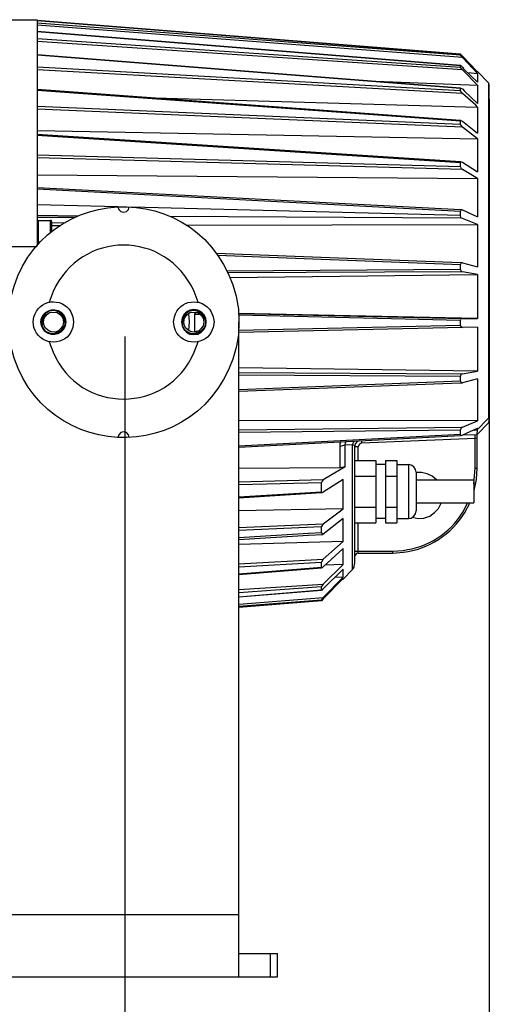
# Model space of a CAD drawing. Units: inches. Extents: x 12 to 408, y 5 to 292.
# Drawn here: x 81 to 105, y 202 to 253 of the extents above; entities that cross this region are included whole.
import ezdxf

# ---------------------------------------------------------------- set-up
doc = ezdxf.new("R2010")
doc.units = ezdxf.units.IN
doc.header["$MEASUREMENT"] = 0
doc.layers.add('Layer 1', color=7, linetype='Continuous')

# ---------------------------------------------------------------- blocks, each defined once
blk = doc.blocks.new('block 58')
at = {"layer": 'Layer 1', "color": 250, "lineweight": 25}
for points in [[(80.111, 253.126), (81.61, 253.126)], [(81.61, 253.126), (81.61, 241.333)], [(103.677, 251.323), (81.61, 253.086)], [(81.61, 253.086), (103.676, 251.323)], [(103.676, 251.282), (81.61, 252.944)], [(103.778, 251.161), (81.61, 252.843)], [(103.677, 250.735), (81.61, 252.519)], [(81.61, 252.518), (103.676, 250.735)], [(103.676, 250.634), (81.61, 252.133)], [(103.778, 250.512), (81.61, 251.992)], [(103.677, 249.56), (81.61, 251.303)], [(81.61, 251.303), (103.677, 249.56)], [(103.697, 251.303), (103.677, 251.323), (100.82, 251.546)], [(103.676, 251.323), (103.676, 251.343)], [(103.677, 251.282), (103.677, 251.323)], [(103.677, 251.323), (103.778, 251.222), (104.568, 250.391)], [(104.568, 250.33), (103.778, 251.161), (103.677, 251.282)], [(104.528, 250.452), (103.778, 251.222)], [(103.676, 249.418), (81.61, 250.654)], [(103.778, 249.276), (81.61, 250.512)], [(103.676, 250.735), (103.676, 250.756)], [(103.677, 250.634), (103.677, 250.735)], [(103.778, 250.654), (103.697, 250.735), (103.677, 250.735)], [(104.568, 249.722), (103.778, 250.512), (103.677, 250.634)], [(103.778, 250.654), (103.839, 250.573), (104.568, 249.864)], [(104.061, 250.371), (104.568, 250.33)], [(104.507, 250.452), (104.568, 250.431)], [(104.568, 250.431), (104.568, 250.391)], [(105.135, 249.844), (104.568, 250.431)], [(104.568, 250.33), (104.568, 249.864)], [(99.259, 249.925), (104.568, 249.722)], [(105.135, 249.844), (105.135, 232.377)], [(105.176, 249.763), (105.135, 249.844)], [(105.176, 232.195), (105.176, 249.763)], [(103.697, 247.878), (103.677, 247.878), (81.61, 249.499)], [(81.61, 249.459), (103.677, 247.858)], [(103.676, 249.56), (103.676, 249.58)], [(103.677, 249.418), (103.677, 249.56)], [(103.677, 249.56), (103.778, 249.52), (103.879, 249.398), (104.568, 248.77)], [(104.568, 248.567), (104.467, 248.669), (103.778, 249.276), (103.677, 249.418)], [(104.568, 249.722), (104.568, 248.77)], [(87.73, 249.054), (104.568, 248.567)], [(103.676, 247.676), (81.61, 248.608)], [(103.778, 247.534), (81.61, 248.466)], [(104.568, 248.567), (104.568, 247.21)], [(103.697, 247.878), (103.676, 247.858)], [(103.677, 247.676), (103.677, 247.858)], [(103.697, 247.878), (103.778, 247.838), (104.568, 247.21)], [(81.61, 247.352), (104.568, 246.926)], [(104.568, 246.926), (103.778, 247.534), (103.677, 247.676)], [(103.677, 245.731), (81.61, 247.149)], [(81.61, 247.108), (103.677, 245.69)], [(104.568, 246.926), (104.568, 245.204)], [(103.676, 245.467), (81.61, 246.075)], [(103.778, 245.325), (81.61, 245.933)], [(103.717, 245.73), (103.697, 245.73), (103.676, 245.69)], [(103.677, 245.467), (103.677, 245.69)], [(103.717, 245.731), (103.778, 245.71), (104.568, 245.204)], [(103.677, 245.467), (103.697, 245.386), (103.778, 245.325)], [(104.568, 244.859), (103.778, 245.325)], [(81.61, 245.042), (104.568, 244.859)], [(104.568, 244.859), (104.568, 242.853)], [(103.677, 243.218), (81.61, 244.373)], [(81.61, 244.312), (103.676, 243.157)], [(81.61, 243.502), (85.825, 243.4)], [(85.825, 243.38), (85.866, 243.238), (85.967, 243.137), (86.109, 243.096), (86.271, 243.137), (86.372, 243.238), (86.413, 243.38)], [(86.554, 243.38), (103.676, 242.954)], [(103.737, 243.218), (103.697, 243.218), (103.676, 243.157)], [(103.677, 242.955), (103.677, 243.157)], [(103.737, 243.218), (103.778, 243.218), (104.568, 242.853)], [(81.61, 242.954), (83.758, 242.914)], [(81.61, 242.833), (83.596, 242.833)], [(81.671, 242.671), (81.631, 242.671), (81.61, 242.61)], [(81.671, 242.671), (81.671, 241.414)], [(81.671, 242.671), (82.299, 242.671)], [(82.299, 242.671), (82.299, 242.022)], [(82.36, 242.61), (82.36, 242.671), (82.299, 242.671)], [(82.36, 242.61), (82.36, 242.083)], [(82.36, 242.549), (83.09, 242.569)], [(88.52, 242.894), (103.697, 242.813)], [(104.568, 242.468), (103.697, 242.813), (103.677, 242.954)], [(82.36, 242.407), (82.846, 242.407)], [(89.371, 242.428), (104.568, 242.468)], [(104.568, 242.468), (104.568, 240.26)], [(80.111, 241.313), (81.59, 241.313)], [(103.758, 240.462), (103.677, 240.462), (90.952, 240.949)], [(91.012, 240.867), (103.677, 240.381)], [(103.677, 240.118), (91.499, 240.037), (91.478, 240.037)], [(103.778, 239.996), (91.559, 239.935), (91.539, 239.935)], [(103.758, 240.462), (103.697, 240.442), (103.676, 240.381)], [(103.677, 240.118), (103.677, 240.381)], [(103.677, 240.118), (103.697, 240.037), (103.778, 239.996)], [(103.778, 240.462), (103.758, 240.462)], [(103.778, 240.462), (104.568, 240.26)], [(104.568, 239.854), (103.778, 239.996)], [(91.661, 239.692), (104.568, 239.854)], [(104.568, 239.854), (104.568, 237.565)], [(90.425, 237.382), (90.404, 237.585), (90.303, 237.767), (90.161, 237.909), (89.979, 237.99), (89.776, 238.031), (89.574, 237.99), (89.391, 237.909), (89.249, 237.767), (89.168, 237.585), (89.128, 237.382), (89.168, 237.18), (89.249, 236.997), (89.391, 236.855), (89.574, 236.754), (89.776, 236.734), (89.979, 236.754), (90.161, 236.855), (90.303, 236.997), (90.404, 237.18), (90.425, 237.382)], [(89.513, 236.936), (89.553, 237.382), (89.513, 237.828)], [(89.837, 237.787), (89.898, 237.889)], [(89.837, 236.876), (89.837, 237.788)], [(89.837, 237.787), (90.101, 237.787)], [(104.568, 237.565), (92.106, 237.828)], [(92.106, 237.828), (103.778, 237.565)], [(92.106, 237.747), (103.677, 237.483)], [(103.778, 237.565), (103.697, 237.544), (103.677, 237.483)], [(103.677, 237.2), (103.677, 237.484)], [(103.778, 237.565), (104.568, 237.565)], [(103.677, 237.2), (92.127, 236.936), (92.107, 236.936)], [(103.778, 237.099), (92.127, 236.835), (92.107, 236.835)], [(92.127, 203.28), (92.127, 237.382)], [(103.677, 237.2), (103.697, 237.139), (103.778, 237.099)], [(104.568, 237.119), (103.778, 237.099)], [(104.568, 237.119), (104.568, 234.829)], [(89.959, 236.896), (89.837, 236.876)], [(89.837, 236.855), (89.837, 236.876)], [(104.568, 234.829), (92.127, 234.991)], [(92.127, 234.748), (103.778, 234.687)], [(92.127, 234.626), (103.677, 234.566)], [(103.778, 234.687), (103.697, 234.647), (103.677, 234.566)], [(103.677, 234.302), (103.677, 234.566)], [(103.778, 234.687), (104.568, 234.829)], [(104.568, 234.424), (103.778, 234.221)], [(104.568, 234.424), (104.568, 232.236)], [(103.677, 234.302), (92.127, 233.856)], [(92.127, 233.776), (103.677, 234.221), (103.758, 234.221)], [(103.677, 234.302), (103.697, 234.241), (103.758, 234.221)], [(103.758, 234.221), (103.778, 234.221)], [(104.568, 231.81), (104.588, 231.81), (105.014, 232.256), (105.136, 232.377)], [(105.176, 232.418), (105.135, 232.377), (105.156, 232.276), (105.135, 232.134)], [(104.568, 232.235), (92.127, 232.256)], [(92.127, 231.769), (103.778, 231.911)], [(103.778, 231.911), (103.697, 231.85), (103.677, 231.769)], [(103.778, 231.911), (104.568, 232.235)], [(104.568, 231.83), (104.548, 231.83), (103.778, 231.486)], [(104.548, 231.526), (105.135, 232.134)], [(104.568, 231.83), (104.568, 231.81)], [(104.568, 231.769), (104.568, 231.81)], [(105.135, 232.134), (105.176, 232.195)], [(86.413, 231.364), (86.372, 231.506), (86.271, 231.628), (86.109, 231.668), (85.967, 231.628), (85.866, 231.506), (85.825, 231.364)], [(92.127, 231.648), (103.677, 231.769)], [(103.677, 231.526), (92.127, 230.918)], [(92.127, 230.858), (103.677, 231.466)], [(98.53, 231.081), (104.446, 231.324)], [(103.676, 231.526), (103.697, 231.486), (103.737, 231.465)], [(103.677, 231.526), (103.677, 231.769)], [(103.737, 231.466), (103.778, 231.486)], [(103.818, 231.506), (104.548, 231.526)], [(104.386, 231.749), (104.568, 231.769)], [(104.446, 231.324), (104.446, 231.526)], [(104.446, 231.324), (104.548, 231.344)], [(104.446, 229.763), (104.446, 231.324)], [(104.548, 231.526), (104.568, 231.769)], [(104.548, 229.763), (104.548, 231.526)], [(97.395, 230.918), (97.395, 231.04), (97.436, 231.141)], [(97.395, 230.918), (97.658, 230.979)], [(97.395, 229.784), (97.395, 230.918)], [(97.658, 230.979), (97.679, 231.081), (97.74, 231.162)], [(97.658, 230.979), (98.043, 230.999)], [(97.658, 229.845), (97.658, 230.979)], [(98.043, 230.999), (98.125, 231.182)], [(98.043, 224.495), (98.043, 230.999)], [(98.043, 230.999), (98.125, 230.959), (98.145, 230.878)], [(98.307, 231.182), (98.185, 231.04), (98.145, 230.878)], [(98.347, 230.878), (98.145, 230.878)], [(98.145, 230.878), (98.145, 224.779)], [(98.53, 231.081), (98.428, 231.04), (98.368, 230.959), (98.347, 230.878)], [(98.347, 230.169), (98.347, 230.878)], [(98.53, 231.081), (98.53, 231.202)], [(97.658, 229.845), (96.524, 229.156), (92.127, 229.034)], [(97.395, 229.784), (92.127, 229.743)], [(97.658, 229.844), (97.395, 229.784)], [(98.145, 230.169), (99.259, 230.169)], [(99.259, 230.169), (99.259, 226.927)], [(99.766, 229.966), (99.259, 229.966)], [(99.766, 230.169), (100.353, 230.169)], [(99.766, 230.169), (99.766, 226.927)], [(100.353, 230.169), (100.353, 226.927)], [(100.353, 229.966), (100.961, 229.966)], [(100.961, 229.966), (100.961, 227.15)], [(101.367, 229.561), (101.326, 229.703), (101.245, 229.845), (101.103, 229.926), (100.961, 229.966)], [(104.365, 228.953), (104.446, 229.763)], [(104.386, 228.588), (104.507, 229.176), (104.548, 229.763)], [(104.446, 229.763), (104.548, 229.763)], [(98.145, 229.358), (99.259, 229.358)], [(99.766, 229.358), (100.353, 229.358)], [(101.367, 229.561), (101.367, 227.555)], [(102.42, 229.156), (102.197, 229.358), (101.934, 229.48), (101.65, 229.541), (101.367, 229.541)], [(92.127, 228.912), (96.422, 229.014)], [(96.524, 229.156), (96.463, 229.095), (96.422, 229.014)], [(96.422, 228.527), (96.422, 229.014)], [(97.557, 229.176), (96.524, 228.527)], [(97.557, 227.656), (97.557, 229.176)], [(101.367, 229.156), (104.365, 229.156)], [(104.365, 229.156), (104.365, 227.96)], [(96.422, 228.527), (92.127, 228.264)], [(92.127, 228.224), (96.423, 228.507)], [(96.422, 228.527), (96.463, 228.507)], [(96.463, 228.507), (96.483, 228.507), (96.524, 228.527)], [(98.145, 227.737), (99.259, 227.737)], [(99.766, 227.737), (100.353, 227.737)], [(101.164, 227.21), (101.468, 227.15), (101.772, 227.17), (102.076, 227.271), (102.319, 227.454), (102.522, 227.676), (102.663, 227.94)], [(101.367, 227.96), (104.365, 227.96)], [(97.557, 227.656), (92.127, 227.555)], [(92.127, 226.684), (96.524, 226.866), (97.557, 227.656)], [(100.961, 227.15), (101.103, 227.17), (101.245, 227.271), (101.326, 227.393), (101.367, 227.555)], [(92.127, 226.542), (96.422, 226.724)], [(96.524, 226.866), (96.422, 226.724)], [(96.422, 226.42), (96.422, 226.724)], [(97.557, 227.15), (96.504, 226.319)], [(97.557, 225.954), (97.557, 227.15)], [(98.145, 226.927), (99.259, 226.927)], [(98.347, 225.448), (98.347, 226.927)], [(99.766, 227.15), (99.259, 227.15)], [(99.766, 226.927), (100.353, 226.927)], [(100.353, 227.15), (100.961, 227.15)], [(92.127, 226.157), (95.754, 226.38), (96.422, 226.42)], [(92.127, 226.055), (95.754, 226.278)], [(95.754, 226.278), (96.503, 226.319)], [(96.422, 226.42), (96.443, 226.359), (96.503, 226.319)], [(97.557, 225.954), (92.127, 225.792)], [(92.127, 224.779), (96.524, 225.022), (97.557, 225.954)], [(97.557, 225.589), (96.524, 224.637)], [(97.557, 224.759), (97.557, 225.589)], [(98.145, 225.447), (100.131, 225.447)], [(98.347, 225.346), (98.246, 225.326), (98.185, 225.245), (98.145, 225.144)], [(98.347, 225.346), (98.347, 225.447)], [(98.347, 225.346), (100.131, 225.346)], [(100.13, 225.447), (100.13, 225.346)], [(92.127, 224.637), (96.422, 224.88)], [(92.127, 223.441), (96.524, 223.725), (97.557, 224.759)], [(96.524, 225.022), (96.422, 224.88)], [(96.422, 224.596), (96.422, 224.88)], [(96.423, 224.576), (96.483, 224.597), (96.524, 224.637)], [(97.557, 224.759), (96.605, 224.718)], [(98.043, 224.495), (98.125, 224.617), (98.145, 224.779)], [(96.422, 224.596), (92.127, 224.252)], [(92.127, 224.232), (96.423, 224.576)], [(96.422, 224.596), (96.422, 224.576)], [(97.557, 224.515), (96.524, 223.482)], [(97.557, 224.09), (97.557, 224.515)], [(98.043, 224.495), (97.557, 223.989)], [(92.127, 222.692), (96.524, 223.036), (97.557, 224.09)], [(92.127, 223.3), (96.422, 223.604)], [(96.524, 223.725), (96.422, 223.604)], [(96.422, 223.421), (96.422, 223.604)], [(97.557, 224.029), (96.524, 222.955)], [(97.557, 224.09), (97.111, 224.07)], [(97.517, 223.989), (97.557, 223.989)], [(97.557, 223.989), (97.557, 224.029)], [(96.483, 223.462), (96.423, 223.401), (92.127, 223.057)], [(96.422, 223.421), (92.127, 223.056)], [(96.422, 223.421), (96.422, 223.401)], [(96.483, 223.462), (96.524, 223.482)], [(96.524, 222.955), (96.423, 222.854), (92.127, 222.509)], [(92.127, 222.59), (96.422, 222.915)], [(96.524, 223.036), (96.422, 222.915)], [(96.422, 222.854), (96.422, 222.915)], [(92.127, 206.502), (80.111, 206.502)], [(92.127, 204.496), (94.133, 204.496)], [(93.768, 203.28), (93.768, 204.496)], [(94.133, 203.28), (94.133, 204.496)], [(78.105, 203.28), (94.133, 203.28)]]:
    blk.add_lwpolyline(points, dxfattribs=at)
for points, knots in [([(92.127, 237.382), (92.127, 237.382), (92.106, 238.051), (92.106, 238.051), (92.106, 238.051), (91.985, 238.72), (91.985, 238.72), (90.281, 245.277), (81.118, 244.8), (80.131, 238.051), (80.131, 238.051), (80.111, 237.382), (80.111, 237.382), (80.111, 237.382), (80.131, 236.693), (80.131, 236.693), (81.158, 229.938), (90.276, 229.481), (91.985, 236.045), (91.985, 236.045), (92.106, 236.693), (92.106, 236.693), (92.106, 236.693), (92.127, 237.382), (92.127, 237.382)], [0, 0, 0, 0, 1, 1, 1, 2, 2, 2, 3, 3, 3, 4, 4, 4, 5, 5, 5, 6, 6, 6, 7, 7, 7, 8, 8, 8, 8]), ([(89.999, 238.416), (89.999, 238.416), (89.797, 238.963), (89.797, 238.963), (88.337, 242.195), (83.901, 242.195), (82.441, 238.963), (82.441, 238.963), (82.239, 238.416), (82.239, 238.416)], [0, 0, 0, 0, 1, 1, 1, 2, 2, 2, 3, 3, 3, 3]), ([(83.515, 237.382), (83.515, 237.382), (83.475, 237.646), (83.475, 237.646), (83.475, 237.646), (83.373, 237.909), (83.373, 237.909), (82.878, 238.716), (81.696, 238.562), (81.448, 237.646), (81.448, 237.646), (81.408, 237.382), (81.408, 237.382), (81.408, 237.382), (81.448, 237.099), (81.448, 237.099), (81.684, 236.199), (82.923, 236.059), (83.373, 236.855), (83.373, 236.855), (83.475, 237.099), (83.475, 237.099), (83.475, 237.099), (83.515, 237.382), (83.515, 237.382)], [0, 0, 0, 0, 1, 1, 1, 2, 2, 2, 3, 3, 3, 4, 4, 4, 5, 5, 5, 6, 6, 6, 7, 7, 7, 8, 8, 8, 8]), ([(82.299, 236.795), (82.299, 236.795), (82.482, 236.774), (82.482, 236.774), (83.967, 237.179), (82.245, 238.865), (81.854, 237.403), (81.854, 237.403), (81.874, 237.22), (81.874, 237.22)], [0, 0, 0, 0, 1, 1, 1, 2, 2, 2, 3, 3, 3, 3]), ([(90.83, 237.382), (90.83, 237.382), (90.789, 237.646), (90.789, 237.646), (90.789, 237.646), (90.688, 237.909), (90.688, 237.909), (90.197, 238.721), (89.008, 238.555), (88.763, 237.646), (88.763, 237.646), (88.723, 237.382), (88.723, 237.382), (88.723, 237.382), (88.763, 237.099), (88.763, 237.099), (89.001, 236.202), (90.24, 236.056), (90.688, 236.855), (90.688, 236.855), (90.789, 237.099), (90.789, 237.099), (90.789, 237.099), (90.83, 237.382), (90.83, 237.382)], [0, 0, 0, 0, 1, 1, 1, 2, 2, 2, 3, 3, 3, 4, 4, 4, 5, 5, 5, 6, 6, 6, 7, 7, 7, 8, 8, 8, 8]), ([(89.614, 236.795), (89.614, 236.795), (89.796, 236.774), (89.796, 236.774), (91.28, 237.151), (89.601, 238.88), (89.168, 237.403), (89.168, 237.403), (89.189, 237.22), (89.189, 237.22)], [0, 0, 0, 0, 1, 1, 1, 2, 2, 2, 3, 3, 3, 3]), ([(83.11, 237.382), (83.11, 237.382), (83.069, 237.585), (83.069, 237.585), (83.069, 237.585), (82.988, 237.767), (82.988, 237.767), (82.677, 238.178), (82.014, 238.086), (81.833, 237.585), (81.833, 237.585), (81.813, 237.382), (81.813, 237.382), (81.813, 237.382), (81.833, 237.18), (81.833, 237.18), (82.017, 236.677), (82.665, 236.56), (82.988, 236.997), (82.988, 236.997), (83.069, 237.18), (83.069, 237.18), (83.069, 237.18), (83.11, 237.382), (83.11, 237.382)], [0, 0, 0, 0, 1, 1, 1, 2, 2, 2, 3, 3, 3, 4, 4, 4, 5, 5, 5, 6, 6, 6, 7, 7, 7, 8, 8, 8, 8]), ([(83.09, 237.382), (83.09, 237.382), (83.049, 237.565), (83.049, 237.565), (83.049, 237.565), (82.968, 237.747), (82.968, 237.747), (82.968, 237.747), (82.826, 237.889), (82.826, 237.889), (82.826, 237.889), (82.644, 237.97), (82.644, 237.97), (82.644, 237.97), (82.461, 237.99), (82.461, 237.99), (82.461, 237.99), (82.259, 237.97), (82.259, 237.97), (82.259, 237.97), (82.097, 237.889), (82.097, 237.889), (82.097, 237.889), (81.955, 237.747), (81.955, 237.747), (81.955, 237.747), (81.874, 237.565), (81.874, 237.565), (81.874, 237.565), (81.833, 237.382), (81.833, 237.382), (81.833, 237.382), (81.874, 237.18), (81.874, 237.18), (82.042, 236.694), (82.662, 236.616), (82.968, 237.018), (82.968, 237.018), (83.049, 237.18), (83.049, 237.18), (83.049, 237.18), (83.09, 237.382), (83.09, 237.382)], [0, 0, 0, 0, 1, 1, 1, 2, 2, 2, 3, 3, 3, 4, 4, 4, 5, 5, 5, 6, 6, 6, 7, 7, 7, 8, 8, 8, 9, 9, 9, 10, 10, 10, 11, 11, 11, 12, 12, 12, 13, 13, 13, 14, 14, 14, 14]), ([(90.404, 237.382), (90.404, 237.382), (90.364, 237.565), (90.364, 237.565), (90.364, 237.565), (90.283, 237.747), (90.283, 237.747), (90.283, 237.747), (90.141, 237.889), (90.141, 237.889), (90.141, 237.889), (89.979, 237.97), (89.979, 237.97), (89.979, 237.97), (89.776, 237.99), (89.776, 237.99), (89.776, 237.99), (89.594, 237.97), (89.594, 237.97), (89.594, 237.97), (89.412, 237.889), (89.412, 237.889), (89.412, 237.889), (89.27, 237.747), (89.27, 237.747), (89.27, 237.747), (89.189, 237.565), (89.189, 237.565), (89.189, 237.565), (89.148, 237.382), (89.148, 237.382), (89.148, 237.382), (89.189, 237.18), (89.189, 237.18), (89.342, 236.716), (89.981, 236.601), (90.283, 237.018), (90.283, 237.018), (90.364, 237.18), (90.364, 237.18), (90.364, 237.18), (90.404, 237.382), (90.404, 237.382)], [0, 0, 0, 0, 1, 1, 1, 2, 2, 2, 3, 3, 3, 4, 4, 4, 5, 5, 5, 6, 6, 6, 7, 7, 7, 8, 8, 8, 9, 9, 9, 10, 10, 10, 11, 11, 11, 12, 12, 12, 13, 13, 13, 14, 14, 14, 14]), ([(82.988, 237.382), (82.988, 237.382), (82.948, 237.585), (82.948, 237.585), (82.948, 237.585), (82.826, 237.747), (82.826, 237.747), (82.826, 237.747), (82.664, 237.869), (82.664, 237.869), (82.664, 237.869), (82.461, 237.889), (82.461, 237.889), (82.461, 237.889), (82.259, 237.869), (82.259, 237.869), (82.259, 237.869), (82.097, 237.747), (82.097, 237.747), (82.097, 237.747), (81.975, 237.585), (81.975, 237.585), (81.975, 237.585), (81.935, 237.382), (81.935, 237.382), (81.935, 237.382), (81.975, 237.18), (81.975, 237.18), (82.157, 236.839), (82.553, 236.731), (82.826, 237.018), (82.826, 237.018), (82.948, 237.18), (82.948, 237.18), (82.948, 237.18), (82.988, 237.382), (82.988, 237.382)], [0, 0, 0, 0, 1, 1, 1, 2, 2, 2, 3, 3, 3, 4, 4, 4, 5, 5, 5, 6, 6, 6, 7, 7, 7, 8, 8, 8, 9, 9, 9, 10, 10, 10, 11, 11, 11, 12, 12, 12, 12]), ([(90.303, 237.382), (90.303, 237.382), (90.263, 237.585), (90.263, 237.585), (90.263, 237.585), (90.141, 237.747), (90.141, 237.747), (90.141, 237.747), (89.979, 237.869), (89.979, 237.869), (89.979, 237.869), (89.776, 237.889), (89.776, 237.889), (89.776, 237.889), (89.574, 237.869), (89.574, 237.869), (89.574, 237.869), (89.412, 237.747), (89.412, 237.747), (89.412, 237.747), (89.29, 237.585), (89.29, 237.585), (89.29, 237.585), (89.249, 237.382), (89.249, 237.382), (89.249, 237.382), (89.29, 237.18), (89.29, 237.18), (89.472, 236.839), (89.867, 236.731), (90.141, 237.018), (90.141, 237.018), (90.263, 237.18), (90.263, 237.18), (90.263, 237.18), (90.303, 237.382), (90.303, 237.382)], [0, 0, 0, 0, 1, 1, 1, 2, 2, 2, 3, 3, 3, 4, 4, 4, 5, 5, 5, 6, 6, 6, 7, 7, 7, 8, 8, 8, 9, 9, 9, 10, 10, 10, 11, 11, 11, 12, 12, 12, 12]), ([(82.239, 236.349), (82.239, 236.349), (82.441, 235.802), (82.441, 235.802), (83.838, 232.56), (88.399, 232.56), (89.797, 235.802), (89.797, 235.802), (89.999, 236.349), (89.999, 236.349)], [0, 0, 0, 0, 1, 1, 1, 2, 2, 2, 3, 3, 3, 3]), ([(100.131, 225.346), (100.131, 225.346), (100.698, 225.387), (100.698, 225.387), (101.983, 225.544), (103.232, 226.34), (103.899, 227.454), (103.899, 227.454), (104.163, 227.94), (104.163, 227.94)], [0, 0, 0, 0, 1, 1, 1, 2, 2, 2, 3, 3, 3, 3]), ([(100.131, 225.448), (100.131, 225.448), (100.678, 225.488), (100.678, 225.488), (101.979, 225.647), (103.102, 226.363), (103.798, 227.474), (103.798, 227.474), (104.041, 227.94), (104.041, 227.94)], [0, 0, 0, 0, 1, 1, 1, 2, 2, 2, 3, 3, 3, 3])]:
    blk.add_open_spline(points, degree=3, knots=knots, dxfattribs=at)
blk = doc.blocks.new('block 59')
at = {"layer": 'Layer 1', "color": 250, "lineweight": 25}
for points in [[(105.176, 248.993), (105.176, 181.312)], [(86.183, 236.621), (86.183, 190.945)], [(105.176, 236.621), (105.176, 190.945)]]:
    blk.add_lwpolyline(points, dxfattribs=at)
blk = doc.blocks.new('block 57')
at = {"layer": 'Layer 1'}
for name in ['block 58', 'block 59']:
    blk.add_blockref(name, (0, 0), dxfattribs=at)

msp = doc.modelspace()

# ---------------------------------------------------------------- block references
at = {"layer": 'Layer 1'}
msp.add_blockref('block 57', (0, 0), dxfattribs=at)

doc.saveas('drawing.dxf')
